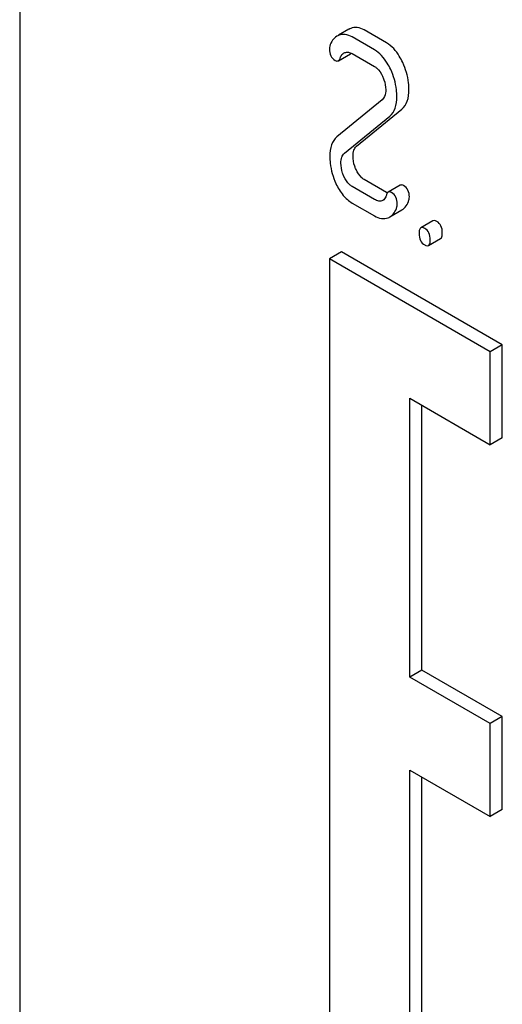
# Model space of a CAD drawing. Units: millimetres. Extents: x 0 to 4200, y -3 to 2970.
# Drawn here: x 2920 to 2929, y 2085 to 2103 of the extents above; entities that cross this region are included whole.
import ezdxf

# ---------------------------------------------------------------- set-up
doc = ezdxf.new("R2010")
doc.units = ezdxf.units.MM
doc.header["$LTSCALE"] = 231
doc.layers.get('0').update_dxf_attribs({"linetype": 'CONTINUOUS'})

msp = doc.modelspace()

# ---------------------------------------------------------------- linework, layer by layer
at = {"color": 7, "linetype": 'Continuous'}
for p, q in [((2920.105, 2118.62), (2920.105, 1996.145)), ((2925.893, 2102.467), (2925.711, 2102.362)), ((2926.554, 2102.229), (2926.162, 2102.456)), ((2926.342, 2102.107), (2925.95, 2102.333)), ((2925.708, 2101.916), (2925.92, 2102.038)), ((2925.95, 2102.042), (2926.342, 2101.815)), ((2926.479, 2101.231), (2925.681, 2100.577)), ((2926.026, 2100.412), (2926.825, 2101.066)), ((2925.814, 2100.29), (2926.613, 2100.944)), ((2926.554, 2099.603), (2926.162, 2099.829)), ((2926.342, 2099.48), (2925.95, 2099.707)), ((2926.796, 2099.728), (2926.584, 2099.605)), ((2925.95, 2099.415), (2926.342, 2099.189)), ((2926.613, 2099.172), (2926.825, 2099.295)), ((2927.37, 2099.104), (2927.158, 2098.982)), ((2927.292, 2098.668), (2927.504, 2098.79)), ((2925.762, 2098.559), (2925.549, 2098.436)), ((2925.549, 2098.436), (2925.549, 2083.739)), ((2928.378, 2096.803), (2925.549, 2098.436)), ((2928.59, 2096.926), (2925.762, 2098.559)), ((2928.59, 2096.926), (2928.378, 2096.803)), ((2928.59, 2095.293), (2928.59, 2096.926)), ((2928.378, 2095.17), (2928.378, 2096.803)), ((2926.964, 2091.088), (2926.964, 2095.987)), ((2926.964, 2095.987), (2928.378, 2095.17)), ((2927.176, 2091.21), (2927.176, 2095.864)), ((2928.59, 2095.293), (2928.378, 2095.17)), ((2927.176, 2091.21), (2926.964, 2091.088)), ((2928.59, 2090.394), (2927.176, 2091.21)), ((2928.378, 2090.271), (2926.964, 2091.088)), ((2928.59, 2090.394), (2928.378, 2090.271)), ((2928.378, 2088.638), (2928.378, 2090.271)), ((2928.59, 2088.761), (2928.59, 2090.394)), ((2926.964, 2084.556), (2926.964, 2089.455)), ((2926.964, 2089.455), (2928.378, 2088.638)), ((2927.176, 2084.678), (2927.176, 2089.332)), ((2928.59, 2088.761), (2928.378, 2088.638))]:
    msp.add_line(p, q, dxfattribs=at)
for centre, radius, start, end in [((2926.015, 2102.256), 0.243, 111.8316, 119.955), ((2925.803, 2102.134), 0.243, 111.8316, 119.955), ((2926.737, 2099.92), 0.366, 239.9524, 242.9189), ((2926.504, 2099.362), 0.219, 290.8539, 299.9456)]:
    msp.add_arc(centre, radius, start, end, dxfattribs=at)
for points, knots in [([(2925.95, 2102.333), (2925.912, 2102.355), (2925.833, 2102.386), (2925.748, 2102.374), (2925.712, 2102.36)], [0, 0, 0, 0, 0.527229, 1, 1, 1, 1]), ([(2926.162, 2102.456), (2926.124, 2102.477), (2926.045, 2102.509), (2925.96, 2102.496), (2925.924, 2102.482)], [0, 0, 0, 0, 0.527229, 1, 1, 1, 1]), ([(2925.681, 2102.344), (2925.652, 2102.328), (2925.597, 2102.277), (2925.568, 2102.209), (2925.557, 2102.172)], [0, 0, 0, 0, 0.469582, 1, 1, 1, 1]), ([(2926.839, 2101.882), (2926.821, 2101.921), (2926.752, 2102.055), (2926.647, 2102.175), (2926.554, 2102.229)], [0, 0, 0, 0, 0.285714, 1, 1, 1, 1]), ([(2925.549, 2102.121), (2925.549, 2102.08), (2925.561, 2101.999), (2925.62, 2101.94), (2925.651, 2101.922)], [0, 0, 0, 0, 0.525554, 1, 1, 1, 1]), ([(2925.741, 2101.967), (2925.744, 2101.976), (2925.755, 2102.007), (2925.778, 2102.034), (2925.799, 2102.046)], [0, 0, 0, 0, 0.273792, 1, 1, 1, 1]), ([(2925.824, 2102.057), (2925.843, 2102.063), (2925.887, 2102.069), (2925.929, 2102.053), (2925.95, 2102.042)], [0, 0, 0, 0, 0.45678, 1, 1, 1, 1]), ([(2926.627, 2101.76), (2926.609, 2101.799), (2926.54, 2101.932), (2926.435, 2102.053), (2926.342, 2102.107)], [0, 0, 0, 0, 0.285714, 1, 1, 1, 1]), ([(2925.651, 2101.922), (2925.661, 2101.916), (2925.679, 2101.908), (2925.7, 2101.911), (2925.708, 2101.916)], [0, 0, 0, 0, 0.559306, 1, 1, 1, 1]), ([(2925.708, 2101.916), (2925.712, 2101.918), (2925.728, 2101.931), (2925.736, 2101.951), (2925.741, 2101.967)], [0, 0, 0, 0, 0.202771, 1, 1, 1, 1]), ([(2926.948, 2101.412), (2926.948, 2101.451), (2926.939, 2101.613), (2926.89, 2101.771), (2926.839, 2101.882)], [0, 0, 0, 0, 0.241153, 1, 1, 1, 1]), ([(2926.342, 2101.815), (2926.357, 2101.806), (2926.417, 2101.762), (2926.459, 2101.695), (2926.483, 2101.643)], [0, 0, 0, 0, 0.228398, 1, 1, 1, 1]), ([(2926.736, 2101.29), (2926.736, 2101.329), (2926.726, 2101.49), (2926.678, 2101.648), (2926.627, 2101.76)], [0, 0, 0, 0, 0.241153, 1, 1, 1, 1]), ([(2926.483, 2101.643), (2926.493, 2101.623), (2926.524, 2101.547), (2926.54, 2101.463), (2926.54, 2101.403)], [0, 0, 0, 0, 0.268086, 1, 1, 1, 1]), ([(2926.54, 2101.403), (2926.54, 2101.385), (2926.537, 2101.324), (2926.513, 2101.259), (2926.479, 2101.231)], [0, 0, 0, 0, 0.289881, 1, 1, 1, 1]), ([(2926.825, 2101.066), (2926.868, 2101.101), (2926.937, 2101.214), (2926.948, 2101.342), (2926.948, 2101.412)], [0, 0, 0, 0, 0.43807, 1, 1, 1, 1]), ([(2926.613, 2100.944), (2926.656, 2100.978), (2926.725, 2101.092), (2926.736, 2101.219), (2926.736, 2101.29)], [0, 0, 0, 0, 0.43807, 1, 1, 1, 1]), ([(2925.681, 2100.577), (2925.638, 2100.542), (2925.568, 2100.429), (2925.557, 2100.301), (2925.557, 2100.231)], [0, 0, 0, 0, 0.440683, 1, 1, 1, 1]), ([(2925.966, 2100.24), (2925.966, 2100.275), (2925.97, 2100.339), (2926.005, 2100.395), (2926.026, 2100.412)], [0, 0, 0, 0, 0.560926, 1, 1, 1, 1]), ([(2925.557, 2100.231), (2925.557, 2100.192), (2925.566, 2100.03), (2925.613, 2099.871), (2925.664, 2099.76)], [0, 0, 0, 0, 0.243653, 1, 1, 1, 1]), ([(2925.753, 2100.118), (2925.753, 2100.152), (2925.758, 2100.216), (2925.792, 2100.272), (2925.814, 2100.29)], [0, 0, 0, 0, 0.549663, 1, 1, 1, 1]), ([(2926.018, 2100.005), (2926.009, 2100.024), (2925.979, 2100.099), (2925.966, 2100.18), (2925.966, 2100.24)], [0, 0, 0, 0, 0.255519, 1, 1, 1, 1]), ([(2925.805, 2099.882), (2925.797, 2099.902), (2925.767, 2099.977), (2925.753, 2100.059), (2925.753, 2100.118)], [0, 0, 0, 0, 0.268623, 1, 1, 1, 1]), ([(2926.162, 2099.829), (2926.147, 2099.838), (2926.084, 2099.883), (2926.042, 2099.951), (2926.018, 2100.005)], [0, 0, 0, 0, 0.224467, 1, 1, 1, 1]), ([(2925.95, 2099.707), (2925.934, 2099.716), (2925.872, 2099.76), (2925.83, 2099.829), (2925.805, 2099.882)], [0, 0, 0, 0, 0.228063, 1, 1, 1, 1]), ([(2925.664, 2099.76), (2925.698, 2099.685), (2925.775, 2099.553), (2925.89, 2099.45), (2925.95, 2099.415)], [0, 0, 0, 0, 0.542501, 1, 1, 1, 1]), ([(2926.642, 2099.599), (2926.632, 2099.605), (2926.613, 2099.613), (2926.591, 2099.61), (2926.584, 2099.605)], [0, 0, 0, 0, 0.557056, 1, 1, 1, 1]), ([(2926.854, 2099.722), (2926.844, 2099.727), (2926.825, 2099.736), (2926.804, 2099.732), (2926.796, 2099.728)], [0, 0, 0, 0, 0.557056, 1, 1, 1, 1]), ([(2926.956, 2099.523), (2926.956, 2099.563), (2926.944, 2099.644), (2926.886, 2099.703), (2926.854, 2099.722)], [0, 0, 0, 0, 0.528563, 1, 1, 1, 1]), ([(2926.489, 2099.46), (2926.469, 2099.448), (2926.413, 2099.443), (2926.367, 2099.466), (2926.342, 2099.48)], [0, 0, 0, 0, 0.445481, 1, 1, 1, 1]), ([(2926.551, 2099.555), (2926.548, 2099.545), (2926.536, 2099.509), (2926.513, 2099.474), (2926.489, 2099.46)], [0, 0, 0, 0, 0.27419, 1, 1, 1, 1]), ([(2926.584, 2099.605), (2926.58, 2099.603), (2926.564, 2099.591), (2926.556, 2099.571), (2926.551, 2099.555)], [0, 0, 0, 0, 0.205111, 1, 1, 1, 1]), ([(2926.744, 2099.4), (2926.744, 2099.441), (2926.731, 2099.521), (2926.674, 2099.581), (2926.642, 2099.599)], [0, 0, 0, 0, 0.528563, 1, 1, 1, 1]), ([(2926.825, 2099.295), (2926.854, 2099.311), (2926.909, 2099.365), (2926.937, 2099.434), (2926.948, 2099.472)], [0, 0, 0, 0, 0.459156, 1, 1, 1, 1]), ([(2926.948, 2099.472), (2926.949, 2099.476), (2926.953, 2099.492), (2926.956, 2099.509), (2926.956, 2099.523)], [0, 0, 0, 0, 0.235913, 1, 1, 1, 1]), ([(2926.613, 2099.172), (2926.642, 2099.189), (2926.697, 2099.242), (2926.725, 2099.311), (2926.736, 2099.35)], [0, 0, 0, 0, 0.459156, 1, 1, 1, 1]), ([(2926.736, 2099.35), (2926.737, 2099.353), (2926.741, 2099.37), (2926.744, 2099.387), (2926.744, 2099.4)], [0, 0, 0, 0, 0.235913, 1, 1, 1, 1]), ([(2926.342, 2099.189), (2926.38, 2099.167), (2926.459, 2099.134), (2926.545, 2099.143), (2926.582, 2099.157)], [0, 0, 0, 0, 0.52845, 1, 1, 1, 1]), ([(2927.437, 2099.093), (2927.43, 2099.097), (2927.41, 2099.108), (2927.383, 2099.112), (2927.37, 2099.104)], [0, 0, 0, 0, 0.327896, 1, 1, 1, 1]), ([(2927.535, 2098.891), (2927.535, 2098.933), (2927.524, 2099.013), (2927.468, 2099.075), (2927.437, 2099.093)], [0, 0, 0, 0, 0.538333, 1, 1, 1, 1]), ([(2927.158, 2098.982), (2927.146, 2098.975), (2927.128, 2098.939), (2927.127, 2098.904), (2927.127, 2098.882)], [0, 0, 0, 0, 0.38345, 1, 1, 1, 1]), ([(2927.225, 2098.971), (2927.218, 2098.975), (2927.198, 2098.985), (2927.171, 2098.99), (2927.158, 2098.982)], [0, 0, 0, 0, 0.327896, 1, 1, 1, 1]), ([(2927.323, 2098.768), (2927.323, 2098.81), (2927.312, 2098.891), (2927.256, 2098.953), (2927.225, 2098.971)], [0, 0, 0, 0, 0.538333, 1, 1, 1, 1]), ([(2927.127, 2098.882), (2927.127, 2098.839), (2927.136, 2098.758), (2927.194, 2098.697), (2927.225, 2098.679)], [0, 0, 0, 0, 0.539317, 1, 1, 1, 1]), ([(2927.292, 2098.668), (2927.304, 2098.675), (2927.322, 2098.71), (2927.323, 2098.746), (2927.323, 2098.768)], [0, 0, 0, 0, 0.379509, 1, 1, 1, 1]), ([(2927.504, 2098.79), (2927.516, 2098.797), (2927.534, 2098.833), (2927.535, 2098.868), (2927.535, 2098.891)], [0, 0, 0, 0, 0.379509, 1, 1, 1, 1]), ([(2927.225, 2098.679), (2927.231, 2098.675), (2927.251, 2098.665), (2927.278, 2098.66), (2927.292, 2098.668)], [0, 0, 0, 0, 0.325073, 1, 1, 1, 1])]:
    msp.add_open_spline(points, degree=3, knots=knots, dxfattribs=at)
for points in [[(2925.557, 2102.172), (2925.552, 2102.156), (2925.549, 2102.138), (2925.549, 2102.121)], [(2925.799, 2102.046), (2925.807, 2102.051), (2925.816, 2102.055), (2925.824, 2102.057)], [(2925.92, 2102.038), (2925.925, 2102.041), (2925.93, 2102.045), (2925.934, 2102.05)]]:
    msp.add_open_spline(points, degree=3, dxfattribs=at)

doc.saveas('drawing.dxf')
